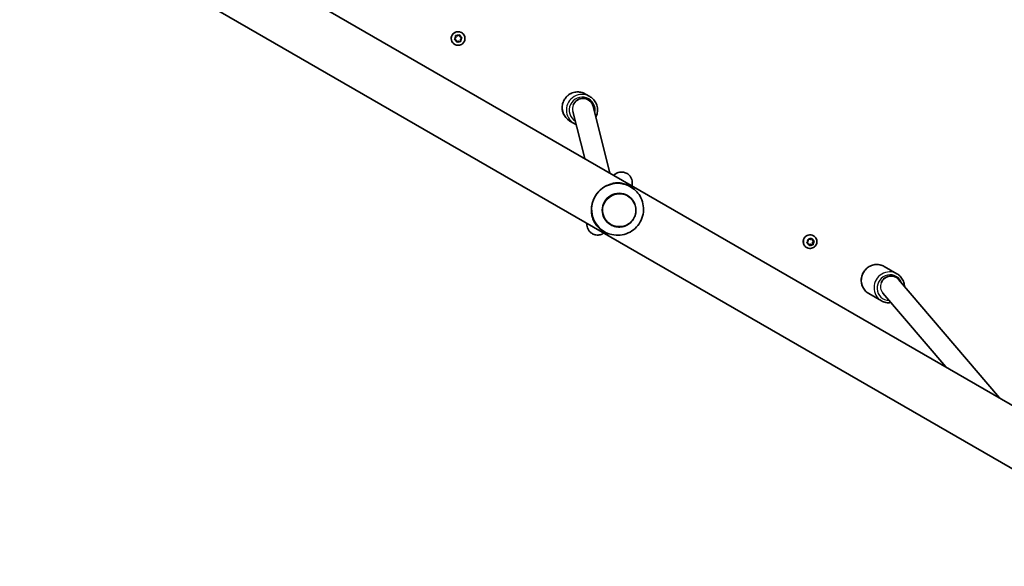
# Model space of a CAD drawing. Units: millimetres. Extents: x -3590 to 3821, y -3431 to 3706.
# Drawn here: x -1303 to -546, y -1822 to -1401 of the extents above; entities that cross this region are included whole.
import ezdxf

# ---------------------------------------------------------------- set-up
doc = ezdxf.new("R2010")
doc.units = ezdxf.units.MM
doc.layers.add('Widoczne (ISO)', color=7, linetype='Continuous', lineweight=35)
doc.layers.add('Widoczne wąskie (ISO)', color=7, linetype='Continuous', lineweight=25)

msp = doc.modelspace()

# ---------------------------------------------------------------- linework, layer by layer
at = {"layer": 'Widoczne (ISO)'}
for p, q in [((-353.59, -1805.45), (-1656.23, -1053.37)), ((-1642.38, -1110.33), (-409.85, -1821.93)), ((-967.61, -1416.99), (-969.02, -1416.27)), ((-968.76, -1415.96), (-967.98, -1415.04)), ((-967.59, -1417), (-968.66, -1416.46)), ((-967.98, -1415.04), (-968.04, -1413.84)), ((-967.66, -1413.5), (-966.48, -1413.72)), ((-966.48, -1413.72), (-965.47, -1413.06)), ((-965.14, -1412.85), (-964.61, -1414.35)), ((-964.99, -1413.23), (-964.58, -1414.36)), ((-964.58, -1414.36), (-964.61, -1414.35)), ((-964.58, -1414.36), (-963.51, -1414.91)), ((-963.17, -1415.08), (-964.21, -1416.31)), ((-964.19, -1416.32), (-964.21, -1416.31)), ((-964.21, -1416.31), (-964.13, -1417.92)), ((-963.41, -1415.4), (-964.19, -1416.32)), ((-964.19, -1416.32), (-964.12, -1417.52)), ((-963.49, -1411.12), (-963.5, -1411.11)), ((-968.74, -1420.21), (-968.75, -1420.2)), ((-967.59, -1417), (-967.61, -1416.99)), ((-967.18, -1418.14), (-967.59, -1417)), ((-965.93, -1417.77), (-967.05, -1418.5)), ((-965.91, -1417.78), (-966.7, -1418.3)), ((-965.91, -1417.78), (-965.93, -1417.77)), ((-964.13, -1417.92), (-965.72, -1417.63)), ((-964.51, -1417.86), (-965.69, -1417.64)), ((-964.1, -1417.93), (-964.13, -1417.92)), ((-868.1, -1458.39), (-864.81, -1460.3)), ((-866.04, -1462.8), (-866.01, -1462.82)), ((-862.29, -1467.74), (-849.26, -1519.27)), ((-877.78, -1471.75), (-868.58, -1508.12)), ((-880.1, -1479.18), (-876.81, -1481.08)), ((-833.43, -1529.8), (-834.44, -1529.22)), ((-835.72, -1536.56), (-835.71, -1536.56)), ((-848.72, -1559.08), (-848.71, -1559.08)), ((-853.43, -1564.44), (-854.44, -1563.86)), ((-692.65, -1567.49), (-692.75, -1567.43)), ((-696.68, -1573.41), (-697.81, -1572.84)), ((-697.56, -1572.54), (-696.78, -1571.62)), ((-696.4, -1573.57), (-697.46, -1573.03)), ((-696.78, -1571.62), (-696.84, -1570.42)), ((-696.4, -1573.57), (-696.68, -1573.41)), ((-696.46, -1570.08), (-695.29, -1570.29)), ((-696.01, -1574.7), (-696.4, -1573.57)), ((-695.03, -1574.18), (-695.97, -1574.8)), ((-694.75, -1574.34), (-695.53, -1574.86)), ((-695.29, -1570.29), (-694.28, -1569.63)), ((-694.75, -1574.34), (-695.03, -1574.18)), ((-693.24, -1574.31), (-694.81, -1574.03)), ((-693.36, -1574.41), (-694.53, -1574.2)), ((-694.13, -1569.53), (-693.7, -1570.76)), ((-693.81, -1569.79), (-693.41, -1570.92)), ((-693.41, -1570.92), (-693.7, -1570.76)), ((-693.41, -1570.92), (-692.35, -1571.46)), ((-692.29, -1571.49), (-693.32, -1572.71)), ((-693.04, -1572.87), (-693.32, -1572.71)), ((-693.32, -1572.71), (-693.24, -1574.31)), ((-692.96, -1574.48), (-693.24, -1574.31)), ((-692.26, -1571.95), (-693.04, -1572.87)), ((-693.04, -1572.87), (-692.98, -1574.07)), ((-697.9, -1576.58), (-698, -1576.52)), ((-638.19, -1591.13), (-628.41, -1596.78)), ((-629.21, -1599.48), (-629.31, -1599.42)), ((-549.47, -1692.36), (-627.28, -1601.09)), ((-650.19, -1611.92), (-640.41, -1617.57)), ((-590.87, -1668.45), (-639.26, -1611.69))]:
    msp.add_line(p, q, dxfattribs=at)
for centre, major_axis, ratio, start_param, end_param in [((-966.13, -1415.66), (-2.62, -4.55), 0.999898, 3.141593, 6.283185), ((-965.75, -1417.81), (0.095, 0.164), 0.999898, 0.342347, 1.859948), ((-965.73, -1417.83), (0.095, 0.164), 0.999898, 0.342347, 1.859948), ((-870.04, -1469.73), (6.39, 4.83), 0.994114, 5.885574, 8.403783), ((-843.43, -1547.12), (10, 17.32), 0.995884, 5.978123, 7.882286), ((-843.43, -1547.12), (-10, -17.32), 0.995884, 4.740694, 6.588248), ((-842.22, -1547.82), (6.5, 11.26), 0.995884, 0, 3.141593), ((-695.37, -1571.98), (-2.63, -4.55), 0.986573, 3.141593, 6.283185), ((-694.85, -1574.22), (0.095, 0.164), 0.986573, 0.342347, 1.859948), ((-694.56, -1574.38), (0.095, 0.164), 0.986573, 0.342347, 1.859948), ((-633.3, -1606.35), (-5.12, -6.16), 0.961041, 2.977497, 5.035373)]:
    msp.add_ellipse(centre, major_axis=major_axis, ratio=ratio, start_param=start_param, end_param=end_param, dxfattribs=at)
for points in [[(-969.03, -1416.27), (-968.93, -1416.17), (-968.84, -1416.06), (-968.76, -1415.96)], [(-968.66, -1416.46), (-968.78, -1416.4), (-968.9, -1416.34), (-969.03, -1416.27)], [(-968.07, -1413.43), (-967.93, -1413.45), (-967.79, -1413.48), (-967.66, -1413.5)], [(-968.04, -1413.84), (-968.05, -1413.71), (-968.06, -1413.57), (-968.07, -1413.43)], [(-965.47, -1413.06), (-965.36, -1412.99), (-965.24, -1412.92), (-965.13, -1412.84)], [(-965.13, -1412.84), (-965.08, -1412.97), (-965.03, -1413.1), (-964.99, -1413.23)], [(-963.51, -1414.91), (-963.39, -1414.96), (-963.27, -1415.03), (-963.14, -1415.09)], [(-963.14, -1415.09), (-963.23, -1415.2), (-963.32, -1415.3), (-963.41, -1415.4)], [(-967.04, -1418.52), (-967.09, -1418.39), (-967.14, -1418.26), (-967.18, -1418.14)], [(-966.7, -1418.3), (-966.81, -1418.37), (-966.93, -1418.45), (-967.04, -1418.52)], [(-964.1, -1417.93), (-964.24, -1417.91), (-964.38, -1417.88), (-964.51, -1417.86)], [(-964.12, -1417.52), (-964.12, -1417.65), (-964.11, -1417.79), (-964.1, -1417.93)], [(-876.81, -1481.08), (-876.3, -1481.38), (-875.77, -1481.63), (-875.23, -1481.85)], [(-846.91, -1520.63), (-846.69, -1520.7), (-846.48, -1520.77), (-846.26, -1520.85)], [(-834.93, -1528.94), (-834.77, -1529.03), (-834.6, -1529.12), (-834.44, -1529.22)], [(-697.83, -1572.85), (-697.73, -1572.74), (-697.64, -1572.64), (-697.56, -1572.54)], [(-697.46, -1573.03), (-697.58, -1572.98), (-697.7, -1572.91), (-697.83, -1572.85)], [(-696.86, -1570.01), (-696.72, -1570.04), (-696.59, -1570.06), (-696.46, -1570.08)], [(-696.84, -1570.42), (-696.84, -1570.29), (-696.85, -1570.15), (-696.86, -1570.01)], [(-695.88, -1575.08), (-695.92, -1574.95), (-695.97, -1574.82), (-696.01, -1574.7)], [(-695.53, -1574.86), (-695.64, -1574.93), (-695.76, -1575.01), (-695.88, -1575.08)], [(-694.28, -1569.63), (-694.17, -1569.56), (-694.06, -1569.48), (-693.94, -1569.41)], [(-693.94, -1569.41), (-693.9, -1569.54), (-693.85, -1569.67), (-693.81, -1569.79)], [(-692.96, -1574.48), (-693.1, -1574.45), (-693.23, -1574.43), (-693.36, -1574.41)], [(-692.98, -1574.07), (-692.97, -1574.2), (-692.97, -1574.34), (-692.96, -1574.48)], [(-692.35, -1571.46), (-692.24, -1571.52), (-692.12, -1571.58), (-692, -1571.64)], [(-692, -1571.64), (-692.08, -1571.75), (-692.17, -1571.85), (-692.26, -1571.95)]]:
    msp.add_open_spline(points, degree=3, dxfattribs=at)
for points, knots in [([(-963.49, -1411.12), (-963.01, -1411.4), (-962.57, -1411.75), (-961.82, -1412.59), (-961.52, -1413.07), (-961.07, -1414.1), (-960.94, -1414.65), (-960.84, -1415.76), (-960.88, -1416.33), (-961.14, -1417.42), (-961.35, -1417.94), (-961.94, -1418.9), (-962.31, -1419.33), (-963.17, -1420.05), (-963.66, -1420.34), (-964.7, -1420.75), (-965.25, -1420.87), (-966.37, -1420.94), (-966.94, -1420.88), (-967.92, -1420.62), (-968.34, -1420.44), (-968.74, -1420.21)], [0.198149, 0.198149, 0.198149, 0.198149, 0.518125, 0.518125, 0.838105, 0.838105, 1.158098, 1.158098, 1.478107, 1.478107, 1.798127, 1.798127, 2.118151, 2.118151, 2.438169, 2.438169, 2.758175, 2.758175, 3.078165, 3.078165, 3.339741, 3.339741, 3.339741, 3.339741]), ([(-868.1, -1458.39), (-869.21, -1457.76), (-870.42, -1457.3), (-872.91, -1456.78), (-874.2, -1456.73), (-876.74, -1457.03), (-877.98, -1457.38), (-880.3, -1458.47), (-881.37, -1459.2), (-883.23, -1460.95), (-884.02, -1461.98), (-885.24, -1464.24), (-885.66, -1465.46), (-886.11, -1467.98), (-886.13, -1469.28), (-885.77, -1471.81), (-885.38, -1473.04), (-884.23, -1475.33), (-883.48, -1476.38), (-881.84, -1478.02), (-881.01, -1478.66), (-880.1, -1479.18)], [3.141593, 3.141593, 3.141593, 3.141593, 3.461188, 3.461188, 3.780865, 3.780865, 4.100751, 4.100751, 4.420889, 4.420889, 4.741225, 4.741225, 5.061626, 5.061626, 5.381934, 5.381934, 5.702028, 5.702028, 6.02187, 6.02187, 6.283185, 6.283185, 6.283185, 6.283185]), ([(-860.17, -1476.15), (-859.62, -1475.08), (-859.23, -1473.93), (-858.8, -1471.5), (-858.78, -1470.2), (-859.15, -1467.67), (-859.53, -1466.43), (-860.68, -1464.15), (-861.43, -1463.1), (-863.07, -1461.46), (-863.9, -1460.82), (-864.81, -1460.3)], [1.620525, 1.620525, 1.620525, 1.620525, 1.920033, 1.920033, 2.240341, 2.240341, 2.560436, 2.560436, 2.880277, 2.880277, 3.141593, 3.141593, 3.141593, 3.141593]), ([(-846.36, -1520.95), (-846.16, -1520.76), (-845.94, -1520.57), (-845.39, -1520.14), (-845.05, -1519.89), (-844.01, -1519.29), (-843.26, -1518.88), (-841.16, -1518.44), (-840.09, -1518.34), (-837.95, -1518.73), (-837, -1519.07), (-835.38, -1520.02), (-834.7, -1520.6), (-833.58, -1521.86), (-833.17, -1522.55), (-832.52, -1523.94), (-832.34, -1524.61), (-832.1, -1525.91), (-832.08, -1526.48), (-832.1, -1527.6), (-832.17, -1528.07), (-832.27, -1528.68), (-832.31, -1528.86), (-832.35, -1529.04)], [1.1996566, 1.1996566, 1.1996566, 1.1996566, 1.2569414, 1.2569414, 1.3209211, 1.3209211, 1.3973923, 1.3973923, 1.4454708, 1.4454708, 1.4786233, 1.4786233, 1.5082451, 1.5082451, 1.5409871, 1.5409871, 1.5829767, 1.5829767, 1.6395762, 1.6395762, 1.7185004, 1.7185004, 1.7560422, 1.7560422, 1.7560422, 1.7560422]), ([(-847.85, -1527.26), (-847.23, -1527.11), (-846.6, -1526.99), (-844.75, -1526.73), (-843.53, -1526.69), (-841.1, -1526.85), (-839.89, -1527.06), (-837.45, -1527.76), (-836.22, -1528.25), (-834.93, -1528.94)], [11.969469, 11.969469, 11.969469, 11.969469, 12.201633, 12.201633, 12.641398, 12.641398, 13.081163, 13.081163, 13.520927, 13.520927, 13.520927, 13.520927]), ([(-854.44, -1563.86), (-855.51, -1563.24), (-856.44, -1562.57), (-858.24, -1561.02), (-859.08, -1560.13), (-860.56, -1558.19), (-861.19, -1557.15), (-862.24, -1554.96), (-862.65, -1553.8), (-863.23, -1551.55), (-863.42, -1550.38), (-863.59, -1547.92), (-863.56, -1546.63), (-863.25, -1544.02), (-862.96, -1542.69), (-862.14, -1540.11), (-861.6, -1538.84), (-860.96, -1537.65)], [6.817615, 6.817615, 6.817615, 6.817615, 7.200229, 7.200229, 7.639993, 7.639993, 8.079758, 8.079758, 8.519523, 8.519523, 8.924816, 8.924816, 9.330109, 9.330109, 9.735402, 9.735402, 10.140696, 10.140696, 10.140696, 10.140696]), ([(-860.96, -1537.65), (-860.32, -1536.46), (-859.55, -1535.32), (-858.67, -1534.23), (-858.65, -1534.21), (-858.63, -1534.18)], [10.1406956, 10.1406956, 10.1406956, 10.1406956, 10.5459887, 10.5459887, 10.5569462, 10.5569462, 10.5569462, 10.5569462]), ([(-848.71, -1559.08), (-847.52, -1559.77), (-846.21, -1560.27), (-843.5, -1560.82), (-842.1, -1560.88), (-839.36, -1560.56), (-838.01, -1560.17), (-835.5, -1559), (-834.34, -1558.21), (-832.32, -1556.3), (-831.47, -1555.19), (-830.15, -1552.75), (-829.69, -1551.42), (-829.21, -1548.69), (-829.18, -1547.29), (-829.58, -1544.55), (-830, -1543.21), (-831.24, -1540.73), (-832.06, -1539.6), (-833.83, -1537.82), (-834.73, -1537.13), (-835.71, -1536.56)], [3.113288, 3.113288, 3.113288, 3.113288, 3.433092, 3.433092, 3.752935, 3.752935, 4.07288, 4.07288, 4.392948, 4.392948, 4.71311, 4.71311, 5.033304, 5.033304, 5.353453, 5.353453, 5.673499, 5.673499, 5.993422, 5.993422, 6.25488, 6.25488, 6.25488, 6.25488]), ([(-847.79, -1566.63), (-845.7, -1567.09), (-843.55, -1567.21), (-839.3, -1566.78), (-837.22, -1566.22), (-833.33, -1564.47), (-831.53, -1563.28), (-828.38, -1560.4), (-827.04, -1558.71), (-824.96, -1554.99), (-824.22, -1552.96), (-823.42, -1548.77), (-823.36, -1546.6), (-823.92, -1542.37), (-824.54, -1540.29), (-826.31, -1536.63), (-827.41, -1535.01), (-828.71, -1533.59)], [3.41835, 3.41835, 3.41835, 3.41835, 3.737282, 3.737282, 4.05687, 4.05687, 4.37728, 4.37728, 4.698351, 4.698351, 5.019659, 5.019659, 5.340685, 5.340685, 5.661021, 5.661021, 5.949818, 5.949818, 5.949818, 5.949818]), ([(-854.07, -1565.45), (-854.15, -1565.5), (-854.22, -1565.55), (-854.86, -1565.95), (-855.57, -1566.38), (-857.68, -1566.9), (-858.74, -1567.04), (-860.9, -1566.73), (-861.88, -1566.43), (-863.55, -1565.52), (-864.26, -1564.95), (-865.42, -1563.71), (-865.86, -1563.03), (-866.55, -1561.65), (-866.75, -1560.97), (-867.03, -1559.65), (-867.06, -1559.07), (-867.06, -1558.37), (-867.05, -1558.16), (-867.04, -1557.97)], [4.4375293, 4.4375293, 4.4375293, 4.4375293, 4.4497112, 4.4497112, 4.5331112, 4.5331112, 4.5832636, 4.5832636, 4.6172669, 4.6172669, 4.6469029, 4.6469029, 4.6790808, 4.6790808, 4.7198885, 4.7198885, 4.774909, 4.774909, 4.8013548, 4.8013548, 4.8013548, 4.8013548]), ([(-692.65, -1567.49), (-692.16, -1567.77), (-691.73, -1568.12), (-690.99, -1568.95), (-690.69, -1569.43), (-690.25, -1570.45), (-690.12, -1570.99), (-690.02, -1572.1), (-690.06, -1572.67), (-690.32, -1573.76), (-690.53, -1574.28), (-691.12, -1575.24), (-691.49, -1575.67), (-692.35, -1576.4), (-692.83, -1576.69), (-693.87, -1577.11), (-694.43, -1577.23), (-695.54, -1577.3), (-696.1, -1577.25), (-697.08, -1576.98), (-697.5, -1576.81), (-697.9, -1576.58)], [0.198149, 0.198149, 0.198149, 0.198149, 0.514956, 0.514956, 0.832398, 0.832398, 1.151483, 1.151483, 1.472567, 1.472567, 1.795216, 1.795216, 2.118392, 2.118392, 2.440843, 2.440843, 2.761596, 2.761596, 3.080343, 3.080343, 3.339741, 3.339741, 3.339741, 3.339741]), ([(-638.19, -1591.13), (-639.26, -1590.52), (-640.43, -1590.08), (-642.86, -1589.59), (-644.12, -1589.55), (-646.6, -1589.87), (-647.82, -1590.23), (-650.1, -1591.33), (-651.16, -1592.06), (-653.01, -1593.82), (-653.8, -1594.85), (-655.03, -1597.11), (-655.47, -1598.33), (-655.94, -1600.85), (-655.98, -1602.15), (-655.65, -1604.67), (-655.29, -1605.89), (-654.19, -1608.15), (-653.46, -1609.18), (-651.88, -1610.79), (-651.07, -1611.41), (-650.19, -1611.92)], [3.141593, 3.141593, 3.141593, 3.141593, 3.45783, 3.45783, 3.774881, 3.774881, 4.093945, 4.093945, 4.415272, 4.415272, 4.738236, 4.738236, 5.061724, 5.061724, 5.384491, 5.384491, 5.705463, 5.705463, 6.024127, 6.024127, 6.283185, 6.283185, 6.283185, 6.283185]), ([(-622.69, -1606.46), (-622.71, -1606.07), (-622.74, -1605.68), (-622.95, -1604.03), (-623.32, -1602.81), (-624.42, -1600.55), (-625.14, -1599.52), (-626.73, -1597.91), (-627.54, -1597.29), (-628.41, -1596.78)], [2.1434583, 2.1434583, 2.1434583, 2.1434583, 2.2428984, 2.2428984, 2.5638699, 2.5638699, 2.8825346, 2.8825346, 3.1415927, 3.1415927, 3.1415927, 3.1415927]), ([(-640.41, -1617.57), (-639.34, -1618.18), (-638.17, -1618.62), (-635.74, -1619.11), (-634.49, -1619.15), (-633.19, -1618.98), (-633.13, -1618.97), (-633.06, -1618.96)], [0, 0, 0, 0, 0.3162375, 0.3162375, 0.6332885, 0.6332885, 0.6493989, 0.6493989, 0.6493989, 0.6493989])]:
    msp.add_open_spline(points, degree=3, knots=knots, dxfattribs=at)
at = {"layer": 'Widoczne wąskie (ISO)'}
for p, q in [((-965.69, -1417.64), (-965.72, -1417.63)), ((-694.53, -1574.2), (-694.81, -1574.03))]:
    msp.add_line(p, q, dxfattribs=at)
for centre, major_axis, ratio, start_param, end_param in [((-966.12, -1415.66), (2.62, 4.55), 0.999898, 0, 3.141593), ((-966.08, -1415.68), (1.35, 2.33), 0.999898, 1.339898, 2.197992), ((-966.08, -1415.68), (-1.35, -2.33), 0.999898, 5.528688, 6.386782), ((-966.08, -1415.68), (1.35, 2.33), 0.999898, 0.292701, 1.150795), ((-966.08, -1415.68), (1.35, 2.33), 0.999898, 5.528688, 6.386782), ((-966.08, -1415.68), (-1.35, -2.33), 0.999898, 1.339898, 2.197992), ((-966.08, -1415.68), (-1.35, -2.33), 0.999898, 0.292701, 1.150795), ((-874.1, -1468.79), (-6, -10.39), 0.995884, 3.141593, 6.283185), ((-870.81, -1470.69), (6, 10.39), 0.995884, 0, 3.141593), ((-870.65, -1470.78), (-5, -8.66), 0.995884, 1.863758, 6.257679), ((-870.04, -1469.73), (4, 6.93), 0.995884, 0, 1.722986), ((-870.04, -1469.73), (-4.02, -6.96), 0.991586, 4.864579, 5.487962), ((-851.57, -1534.81), (14.54, 3.68), 0.991586, 0.964405, 1.004217), ((-842.21, -1547.82), (6.5, 11.26), 0.995884, 0, 3.141593), ((-695.27, -1572.04), (2.62, 4.55), 0.986573, 0, 3.141593), ((-694.91, -1572.25), (1.35, 2.33), 0.986573, 1.339898, 2.197992), ((-694.91, -1572.25), (-1.35, -2.33), 0.986573, 5.528688, 6.386782), ((-694.91, -1572.25), (1.35, 2.33), 0.986573, 0.292701, 1.150795), ((-694.91, -1572.25), (-1.35, -2.33), 0.986573, 0.292701, 1.150795), ((-694.91, -1572.25), (1.35, 2.33), 0.986573, 5.528688, 6.386782), ((-694.91, -1572.25), (-1.35, -2.33), 0.986573, 1.339898, 2.197992), ((-644.19, -1601.53), (-6, -10.39), 0.963163, 3.141593, 6.283185), ((-634.41, -1607.17), (6, 10.39), 0.963163, 0, 3.141593), ((-633.95, -1607.44), (-5, -8.66), 0.963163, 2.4185, 6.772606), ((-633.31, -1606.35), (4, 6.93), 0.963163, 0, 1.729684), ((-633.31, -1606.34), (4.02, 6.96), 0.9588, 1.729684, 2.8134)]:
    msp.add_ellipse(centre, major_axis=major_axis, ratio=ratio, start_param=start_param, end_param=end_param, dxfattribs=at)
msp.add_ellipse((-842.15, -1547.86), major_axis=(6.33, 10.97), ratio=0.995884, dxfattribs=at)
msp.add_open_spline([(-858.63, -1534.18), (-858.12, -1533.56), (-857.58, -1532.98), (-855.33, -1530.8), (-853.49, -1529.54), (-850.35, -1528.01), (-849.09, -1527.57), (-847.85, -1527.26)], degree=3, knots=[-8.525317, -8.525317, -8.525317, -8.525317, -8.279807, -8.279807, -7.548646, -7.548646, -7.059765, -7.059765, -7.059765, -7.059765], dxfattribs=at)

doc.saveas('drawing.dxf')
